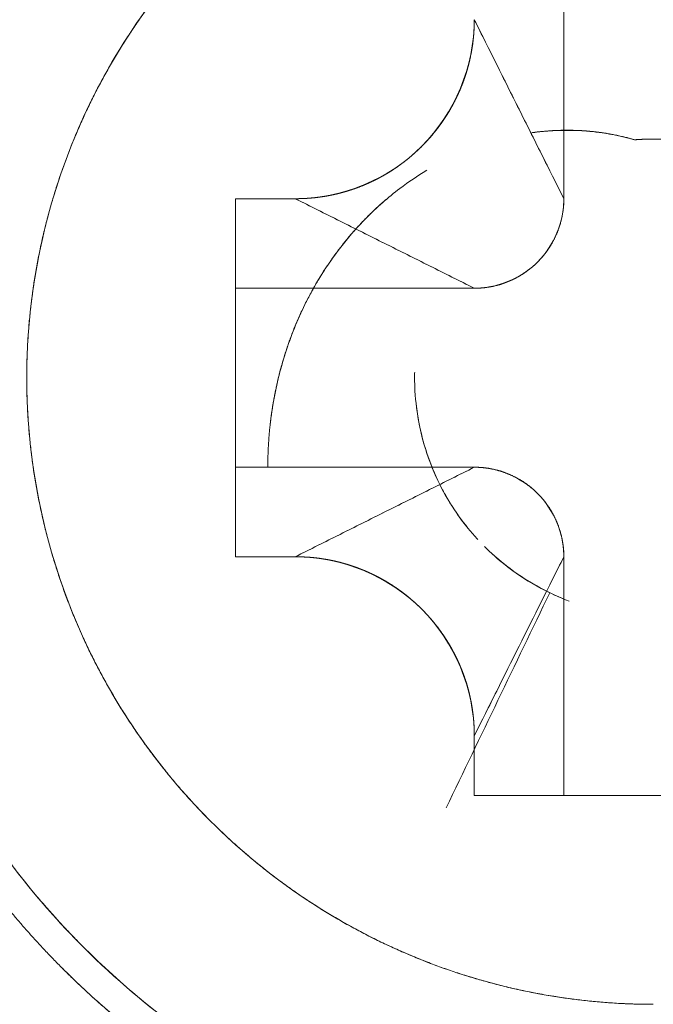
# Model space of a CAD drawing. Units: millimetres. Extents: x 97 to 748, y 43 to 569.
# Drawn here: x 415 to 416, y 91 to 93 of the extents above; entities that cross this region are included whole.
import ezdxf

# ---------------------------------------------------------------- set-up
doc = ezdxf.new("R2010")
doc.units = ezdxf.units.MM
doc.layers.add('1', color=7, linetype='Continuous', true_color=0xffffff)

msp = doc.modelspace()

# ---------------------------------------------------------------- linework, layer by layer
at = {"layer": '1', "color": 155, "linetype": 'Continuous', "lineweight": 18}
for p, q in [((416.2539, 92.9692), (416.2539, 92.5692)), ((416.2539, 92.9692), (416.2539, 92.5692)), ((415.7039, 92.4192), (415.7039, 92.5692)), ((415.7039, 92.5692), (415.8039, 92.5692)), ((415.7039, 91.9692), (415.7039, 92.5692)), ((415.7039, 91.9692), (415.7039, 92.5692)), ((415.7039, 92.5692), (415.8039, 92.5692)), ((416.1039, 92.4192), (415.7039, 92.4192)), ((416.1039, 92.4192), (415.7039, 92.4192)), ((415.7039, 92.1192), (416.1039, 92.1192)), ((415.7039, 92.1192), (416.1039, 92.1192)), ((415.7039, 91.9692), (415.7039, 92.1192)), ((415.8039, 91.9692), (415.7039, 91.9692)), ((415.8039, 91.9692), (415.7039, 91.9692)), ((416.2539, 91.9692), (416.2539, 91.5692)), ((416.2539, 91.9692), (416.2539, 91.5692)), ((416.1039, 91.5692), (416.1039, 91.6692)), ((416.1039, 91.5692), (416.1039, 91.6692)), ((416.2539, 91.5692), (416.1039, 91.5692)), ((416.7039, 91.5692), (416.1039, 91.5692)), ((416.7039, 91.5692), (416.1039, 91.5692))]:
    msp.add_line(p, q, dxfattribs=at)
for points, degree, knots in [([(416.4039, 94.1771), (416.3901, 94.1769), (416.3626, 94.1766), (416.3212, 94.175), (416.28, 94.1725), (416.2388, 94.1692), (416.1977, 94.1649), (416.1567, 94.1597), (416.1158, 94.1537), (416.0751, 94.1468), (416.0345, 94.139), (415.9941, 94.1303), (415.9539, 94.1208), (415.9139, 94.1104), (415.8742, 94.0991), (415.8347, 94.087), (415.7954, 94.074), (415.7565, 94.0602), (415.7178, 94.0455), (415.6795, 94.0299), (415.6415, 94.0136), (415.6038, 93.9964), (415.5665, 93.9784), (415.5296, 93.9596), (415.4931, 93.9399), (415.4571, 93.9195), (415.4214, 93.8983), (415.3863, 93.8764), (415.3516, 93.8536), (415.3174, 93.8302), (415.2837, 93.8059), (415.2506, 93.781), (415.218, 93.7553), (415.186, 93.7289), (415.1545, 93.7018), (415.1237, 93.674), (415.0965, 93.6484), (415.0727, 93.6251), (415.0523, 93.6045), (415.0322, 93.5837), (415.0126, 93.5627), (414.9933, 93.5415), (414.9744, 93.5201), (414.9559, 93.4985), (414.9378, 93.4768), (414.92, 93.4548), (414.9027, 93.4328), (414.8857, 93.4105), (414.8692, 93.3882), (414.853, 93.3656), (414.8372, 93.343), (414.8218, 93.3203), (414.8068, 93.2974), (414.7922, 93.2744), (414.778, 93.2513), (414.7642, 93.2282), (414.7507, 93.2049), (414.7377, 93.1816), (414.725, 93.1582), (414.7126, 93.1348), (414.7007, 93.1113), (414.6891, 93.0877), (414.6779, 93.0641), (414.667, 93.0405), (414.6566, 93.0169), (414.6464, 92.9932), (414.6366, 92.9695), (414.6272, 92.9458), (414.6181, 92.9221), (414.6094, 92.8985), (414.601, 92.8748), (414.593, 92.8511), (414.5852, 92.8275), (414.5779, 92.8039), (414.5708, 92.7803), (414.5641, 92.7568), (414.5577, 92.7333), (414.5516, 92.7098), (414.5459, 92.6864), (414.5404, 92.6631), (414.5353, 92.6398), (414.5305, 92.6166), (414.5259, 92.5934), (414.5217, 92.5704), (414.5178, 92.5474), (414.5141, 92.5244), (414.5107, 92.5016), (414.5076, 92.4789), (414.5048, 92.4563), (414.5022, 92.4337), (414.4999, 92.4113), (414.4979, 92.3889), (414.4961, 92.3667), (414.4946, 92.3446), (414.4937, 92.3299), (414.4933, 92.3226)], 3, [0, 0, 0, 0, 0.013935, 0.027869, 0.0418, 0.055729, 0.069656, 0.083582, 0.097507, 0.111432, 0.125357, 0.139283, 0.15321, 0.16714, 0.181071, 0.195006, 0.208945, 0.222887, 0.236835, 0.250788, 0.264747, 0.278712, 0.292684, 0.306661, 0.320644, 0.334633, 0.348628, 0.362628, 0.376634, 0.390646, 0.404664, 0.418688, 0.432719, 0.446756, 0.460801, 0.474853, 0.488911, 0.498779, 0.508612, 0.518408, 0.528169, 0.537893, 0.547581, 0.557233, 0.566848, 0.576427, 0.585969, 0.595474, 0.604942, 0.614373, 0.623767, 0.633124, 0.642444, 0.651727, 0.660973, 0.670183, 0.679355, 0.68849, 0.697588, 0.706649, 0.715674, 0.724661, 0.733611, 0.742525, 0.751401, 0.760239, 0.769041, 0.777805, 0.786531, 0.79522, 0.803872, 0.812485, 0.821061, 0.829599, 0.838099, 0.846561, 0.854984, 0.86337, 0.871717, 0.880026, 0.888297, 0.896529, 0.904723, 0.912878, 0.920995, 0.929073, 0.937111, 0.945111, 0.953071, 0.960992, 0.968874, 0.976715, 0.984517, 0.992279, 1, 1, 1, 1]), ([(414.4933, 92.3224), (414.4942, 92.3372), (414.496, 92.3668), (414.4998, 92.4111), (414.5045, 92.4552), (414.5102, 92.499), (414.5168, 92.5425), (414.5244, 92.5858), (414.5329, 92.6289), (414.5424, 92.6717), (414.5528, 92.7142), (414.5642, 92.7565), (414.5765, 92.7986), (414.5898, 92.8404), (414.604, 92.8819), (414.6191, 92.9232), (414.6352, 92.9642), (414.6522, 93.0049), (414.6895, 93.0887), (414.7526, 93.212), (414.8519, 93.3683), (414.9651, 93.5136), (415.091, 93.6469), (415.2281, 93.7672), (415.3753, 93.8733), (415.5325, 93.9649), (415.6493, 94.0189), (415.7189, 94.0468), (415.7383, 94.0544), (415.7578, 94.0617), (415.7773, 94.0688), (415.7969, 94.0757), (415.8165, 94.0824), (415.8361, 94.0888), (415.8558, 94.095), (415.8756, 94.101), (415.8953, 94.1067), (415.9152, 94.1123), (415.935, 94.1176), (415.9549, 94.1227), (415.9749, 94.1275), (415.9949, 94.1321), (416.0149, 94.1365), (416.035, 94.1407), (416.0552, 94.1446), (416.0753, 94.1484), (416.0955, 94.1519), (416.1158, 94.1551), (416.1361, 94.1582), (416.1564, 94.161), (416.1768, 94.1636), (416.1972, 94.1659), (416.2177, 94.1681), (416.2382, 94.17), (416.2588, 94.1717), (416.2794, 94.1731), (416.3, 94.1744), (416.3207, 94.1754), (416.3415, 94.1761), (416.3622, 94.1767), (416.3831, 94.177), (416.3969, 94.1771), (416.4039, 94.1771)], 3, [0, 0, 0, 0, 0.015621, 0.031162, 0.046629, 0.062029, 0.07737, 0.092659, 0.107902, 0.123107, 0.138282, 0.153434, 0.168569, 0.183696, 0.198822, 0.213955, 0.229101, 0.244269, 0.259465, 0.323417, 0.386272, 0.44859, 0.510948, 0.572457, 0.633499, 0.694644, 0.756458, 0.763506, 0.770539, 0.777559, 0.784565, 0.791559, 0.798542, 0.805515, 0.812477, 0.819431, 0.826377, 0.833316, 0.840248, 0.847176, 0.854099, 0.861018, 0.867934, 0.874849, 0.881763, 0.888677, 0.895591, 0.902508, 0.909426, 0.916349, 0.923275, 0.930207, 0.937145, 0.944089, 0.951042, 0.958003, 0.964974, 0.971955, 0.978947, 0.985952, 0.992969, 1, 1, 1, 1]), ([(414.7921, 92.3837), (414.7925, 92.3905), (414.7933, 92.4042), (414.7947, 92.4247), (414.7965, 92.4452), (414.7985, 92.4657), (414.8007, 92.4862), (414.8033, 92.5067), (414.8061, 92.5271), (414.8091, 92.5476), (414.8125, 92.568), (414.8161, 92.5885), (414.82, 92.6088), (414.8241, 92.6292), (414.8285, 92.6495), (414.8332, 92.6698), (414.8381, 92.6901), (414.8433, 92.7103), (414.8488, 92.7304), (414.8546, 92.7505), (414.8606, 92.7706), (414.8669, 92.7905), (414.8735, 92.8105), (414.8803, 92.8303), (414.8874, 92.8501), (414.8948, 92.8698), (414.9024, 92.8894), (414.9103, 92.9089), (414.9185, 92.9284), (414.9269, 92.9477), (414.9356, 92.967), (414.9446, 92.9862), (414.9538, 93.0052), (414.9633, 93.0242), (414.9731, 93.0431), (414.9831, 93.0618), (414.9934, 93.0804), (415.0039, 93.0989), (415.0147, 93.1173), (415.0257, 93.1356), (415.037, 93.1537), (415.0486, 93.1717), (415.0604, 93.1895), (415.0724, 93.2073), (415.0847, 93.2248), (415.0972, 93.2422), (415.11, 93.2595), (415.123, 93.2766), (415.1363, 93.2936), (415.1497, 93.3104), (415.1635, 93.327), (415.1774, 93.3435), (415.1916, 93.3597), (415.2061, 93.3758), (415.2207, 93.3917), (415.2356, 93.4075), (415.2507, 93.423), (415.2661, 93.4384), (415.2816, 93.4535), (415.2993, 93.4703), (415.3193, 93.4886), (415.3418, 93.5085), (415.3649, 93.5281), (415.3886, 93.5475), (415.4128, 93.5666), (415.4377, 93.5854), (415.4632, 93.6039), (415.4893, 93.6221), (415.5159, 93.64), (415.5432, 93.6574), (415.5711, 93.6745), (415.5996, 93.6912), (415.6287, 93.7074), (415.6583, 93.7232), (415.6886, 93.7384), (415.7194, 93.7532), (415.7509, 93.7674), (415.7829, 93.7811), (415.8154, 93.7942), (415.8486, 93.8066), (415.8822, 93.8184), (415.9164, 93.8296), (415.9512, 93.8401), (415.9865, 93.8499), (416.0222, 93.8589), (416.0585, 93.8673), (416.0952, 93.8748), (416.1324, 93.8816), (416.17, 93.8875), (416.2081, 93.8926), (416.2465, 93.8968), (416.2854, 93.9002), (416.3246, 93.9026), (416.3641, 93.9041), (416.3906, 93.9043), (416.4039, 93.9044)], 3, [0, 0, 0, 0, 0.008735, 0.017469, 0.026202, 0.034934, 0.043666, 0.052397, 0.061128, 0.069858, 0.078589, 0.087319, 0.096048, 0.104778, 0.113508, 0.122238, 0.130968, 0.139698, 0.148429, 0.15716, 0.165891, 0.174623, 0.183356, 0.192089, 0.200824, 0.209559, 0.218296, 0.227034, 0.235773, 0.244514, 0.253256, 0.262001, 0.270747, 0.279496, 0.288246, 0.296999, 0.305754, 0.314512, 0.323272, 0.332034, 0.3408, 0.349568, 0.358338, 0.367112, 0.375888, 0.384668, 0.39345, 0.402235, 0.411024, 0.419816, 0.428611, 0.43741, 0.446212, 0.455018, 0.463827, 0.472641, 0.481458, 0.49028, 0.499105, 0.507935, 0.519988, 0.532158, 0.544444, 0.556847, 0.569367, 0.582004, 0.594759, 0.607631, 0.620621, 0.633728, 0.646953, 0.660296, 0.673757, 0.687335, 0.701032, 0.714846, 0.728779, 0.74283, 0.757, 0.771289, 0.785698, 0.800226, 0.814874, 0.829642, 0.84453, 0.859538, 0.874665, 0.889913, 0.90528, 0.920767, 0.936374, 0.952101, 0.967947, 0.983913, 1, 1, 1, 1]), ([(414.7922, 92.3837), (414.7972, 92.4816), (414.8113, 92.5797), (414.858, 92.7729), (414.8907, 92.8679), (414.9737, 93.0511), (415.0241, 93.1392), (415.1414, 93.3052), (415.2083, 93.3829), (415.356, 93.5249), (415.4369, 93.5889), (415.6099, 93.7007), (415.702, 93.7485), (415.8936, 93.8256), (415.9933, 93.855), (416.1966, 93.8944), (416.3002, 93.9044), (416.4039, 93.9043)], 3, [0, 0, 0, 0, 0.125, 0.125, 0.25, 0.25, 0.375, 0.375, 0.5, 0.5, 0.625, 0.625, 0.75, 0.75, 0.875, 0.875, 1, 1, 1, 1]), ([(416.4039, 90.9192), (416.3155, 90.9192), (416.2272, 90.9279), (416.0539, 90.9624), (415.9689, 90.9881), (415.8056, 91.0558), (415.7273, 91.0976), (415.5804, 91.1958), (415.5118, 91.2521), (415.3868, 91.3771), (415.3305, 91.4457), (415.2323, 91.5926), (415.1905, 91.6709), (415.1229, 91.8342), (415.0971, 91.9192), (415.0626, 92.0925), (415.0539, 92.1808), (415.0539, 92.3576), (415.0626, 92.4459), (415.0971, 92.6192), (415.1229, 92.7042), (415.1905, 92.8674), (415.2323, 92.9457), (415.3305, 93.0927), (415.3868, 93.1613), (415.5118, 93.2863), (415.5804, 93.3426), (415.7273, 93.4408), (415.8056, 93.4826), (415.9689, 93.5502), (416.0539, 93.576), (416.2272, 93.6105), (416.3155, 93.6192), (416.4039, 93.6192)], 3, [0, 0, 0, 0, 0.0625, 0.0625, 0.125, 0.125, 0.1875, 0.1875, 0.25, 0.25, 0.3125, 0.3125, 0.375, 0.375, 0.4375, 0.4375, 0.5, 0.5, 0.5625, 0.5625, 0.625, 0.625, 0.6875, 0.6875, 0.75, 0.75, 0.8125, 0.8125, 0.875, 0.875, 0.9375, 0.9375, 1, 1, 1, 1]), ([(416.4039, 93.6192), (416.3295, 93.6192), (416.1807, 93.6069), (415.9636, 93.5519), (415.7584, 93.4619), (415.5709, 93.3394), (415.4061, 93.1877), (415.2686, 93.0109), (415.162, 92.814), (415.0892, 92.6021), (415.0585, 92.418), (415.0539, 92.3064), (415.0539, 92.2692)], 3, [0, 0, 0, 0, 0.105263, 0.210526, 0.315789, 0.421053, 0.526316, 0.631579, 0.736842, 0.842105, 0.947368, 1, 1, 1, 1]), ([(416.4039, 93.3192), (416.3352, 93.3192), (416.2665, 93.3124), (416.1317, 93.2856), (416.0656, 93.2656), (415.9386, 93.213), (415.8777, 93.1804), (415.7634, 93.1041), (415.71, 93.0602), (415.6128, 92.9631), (415.569, 92.9097), (415.4927, 92.7954), (415.4601, 92.7345), (415.4075, 92.6075), (415.3875, 92.5414), (415.3607, 92.4066), (415.3539, 92.3379), (415.3539, 92.2005), (415.3607, 92.1318), (415.3875, 91.9969), (415.4075, 91.9309), (415.4601, 91.8039), (415.4927, 91.743), (415.569, 91.6287), (415.6128, 91.5753), (415.71, 91.4781), (415.7634, 91.4343), (415.8777, 91.358), (415.9386, 91.3254), (416.0656, 91.2728), (416.1317, 91.2528), (416.2665, 91.226), (416.3352, 91.2192), (416.4039, 91.2192)], 3, [0, 0, 0, 0, 0.0625, 0.0625, 0.125, 0.125, 0.1875, 0.1875, 0.25, 0.25, 0.3125, 0.3125, 0.375, 0.375, 0.4375, 0.4375, 0.5, 0.5, 0.5625, 0.5625, 0.625, 0.625, 0.6875, 0.6875, 0.75, 0.75, 0.8125, 0.8125, 0.875, 0.875, 0.9375, 0.9375, 1, 1, 1, 1]), ([(416.4039, 93.3192), (416.3525, 93.3192), (416.2503, 93.3092), (416.159, 93.2911), (416.0599, 93.2632), (415.9643, 93.2237), (415.8726, 93.177), (415.7866, 93.1196), (415.7057, 93.0559), (415.6326, 92.9828), (415.5656, 92.9045), (415.5082, 92.8186), (415.4578, 92.7288), (415.4182, 92.6333), (415.3863, 92.5354), (415.3661, 92.434), (415.3539, 92.3318), (415.3539, 92.2284), (415.3619, 92.1257), (415.382, 92.0243), (415.4099, 91.9252), (415.4494, 91.8296), (415.4961, 91.7379), (415.5535, 91.6519), (415.6172, 91.571), (415.6903, 91.4978), (415.7685, 91.4309), (415.8545, 91.3734), (415.9443, 91.3231), (416.0398, 91.2835), (416.1377, 91.2516), (416.2492, 91.2294), (416.3519, 91.2192), (416.4039, 91.2192)], 2, [0, 0, 0, 0.03125, 0.0625, 0.0875, 0.125, 0.15, 0.1875, 0.2125, 0.25, 0.275, 0.3125, 0.3375, 0.375, 0.4, 0.4375, 0.4625, 0.5, 0.525, 0.5625, 0.5875, 0.625, 0.65, 0.6875, 0.7125, 0.75, 0.775, 0.8125, 0.8375, 0.875, 0.9, 0.9375, 0.96875, 1, 1, 1]), ([(415.2459, 92.9631), (415.195, 92.8782), (415.1059, 92.6635), (415.054, 92.4027), (415.0538, 92.1368), (415.1056, 91.8759), (415.2073, 91.6302), (415.3549, 91.409), (415.4493, 91.3146)], 2, [0, 0, 0, 0.110979, 0.259149, 0.40732, 0.55549, 0.70366, 0.85183, 1, 1, 1]), ([(415.8039, 92.5692), (415.8068, 92.5692), (415.8113, 92.5693), (415.8137, 92.5693), (415.8188, 92.5696), (415.8248, 92.5698), (415.8335, 92.5706), (415.838, 92.571), (415.8451, 92.572), (415.8473, 92.5723), (415.8521, 92.573), (415.856, 92.5736), (415.8625, 92.5749), (415.8649, 92.5754), (415.8699, 92.5765), (415.8742, 92.5774), (415.8811, 92.5792), (415.8867, 92.5807), (415.8949, 92.5833), (415.8984, 92.5844), (415.9045, 92.5865), (415.9104, 92.5886), (415.9187, 92.592), (415.9216, 92.5932), (415.9269, 92.5956), (415.9317, 92.5977), (415.9388, 92.6012), (415.9406, 92.6021), (415.9447, 92.6043), (415.9479, 92.6059), (415.9534, 92.609), (415.9572, 92.6112), (415.9632, 92.6149), (415.965, 92.616), (415.969, 92.6186), (415.9722, 92.6207), (415.9775, 92.6245), (415.9811, 92.627), (415.9867, 92.6313), (415.9884, 92.6326), (415.9922, 92.6356), (415.9952, 92.638), (416.0001, 92.6422), (416.0024, 92.6442), (416.0066, 92.648), (416.0104, 92.6515), (416.016, 92.6571), (416.0182, 92.6592), (416.0222, 92.6634), (416.0259, 92.6673), (416.0311, 92.6733), (416.0324, 92.6747), (416.0354, 92.6783), (416.0377, 92.6811), (416.0415, 92.686), (416.0443, 92.6895), (416.0484, 92.6952), (416.0496, 92.6969), (416.0523, 92.7009), (416.0545, 92.704), (416.058, 92.7095), (416.0603, 92.7132), (416.0639, 92.7194), (416.0649, 92.7212), (416.0672, 92.7254), (416.0691, 92.7288), (416.072, 92.7346), (416.0734, 92.7372), (416.0758, 92.7424), (416.078, 92.7471), (416.0811, 92.7544), (416.082, 92.7567), (416.084, 92.7616), (416.0856, 92.7658), (416.0879, 92.7725), (416.0898, 92.7781), (416.0923, 92.7863), (416.0933, 92.7898), (416.0949, 92.796), (416.0964, 92.802), (416.0982, 92.8107), (416.0991, 92.8151), (416.1002, 92.8222), (416.1006, 92.8243), (416.1013, 92.8292), (416.1018, 92.8331), (416.1025, 92.8397), (416.1031, 92.8456), (416.1035, 92.8544), (416.1037, 92.8572), (416.1039, 92.8654), (416.1039, 92.8692)], 2, [0, 0, 0, 0.015625, 0.015625, 0.03125, 0.03125, 0.0625, 0.0625, 0.0875, 0.0875, 0.1025, 0.1025, 0.125, 0.125, 0.141327, 0.141327, 0.165816, 0.165816, 0.196429, 0.196429, 0.217857, 0.217857, 0.25, 0.25, 0.268659, 0.268659, 0.296647, 0.296647, 0.310641, 0.310641, 0.331633, 0.331633, 0.356122, 0.356122, 0.370816, 0.370816, 0.392857, 0.392857, 0.417347, 0.417347, 0.432041, 0.432041, 0.454082, 0.454082, 0.472449, 0.472449, 0.5, 0.5, 0.518659, 0.518659, 0.546647, 0.546647, 0.560641, 0.560641, 0.581633, 0.581633, 0.606122, 0.606122, 0.620816, 0.620816, 0.642857, 0.642857, 0.667347, 0.667347, 0.682041, 0.682041, 0.704082, 0.704082, 0.722449, 0.722449, 0.75, 0.75, 0.766327, 0.766327, 0.790816, 0.790816, 0.821429, 0.821429, 0.842857, 0.842857, 0.875, 0.875, 0.9, 0.9, 0.915, 0.915, 0.9375, 0.9375, 0.96875, 0.96875, 0.986607, 1, 1, 1]), ([(416.2001, 92.6798), (416.2214, 92.6828), (416.2764, 92.6849), (416.3247, 92.6791), (416.3565, 92.6726), (416.3723, 92.6679)], 2, [0, 0, 0, 0.250373, 0.625186, 0.812593, 1, 1, 1]), ([(416.2004, 92.6797), (416.202, 92.6799), (416.2073, 92.6806), (416.2163, 92.6817), (416.2273, 92.6826), (416.2383, 92.6833), (416.2492, 92.6837), (416.2601, 92.6838), (416.2708, 92.6837), (416.2815, 92.6833), (416.2921, 92.6826), (416.3025, 92.6816), (416.3129, 92.6804), (416.3231, 92.679), (416.3332, 92.6772), (416.3432, 92.6753), (416.353, 92.6731), (416.3627, 92.6707), (416.3691, 92.6688), (416.3723, 92.6679)], 3, [0, 0, 0, 0, 0.027947, 0.092409, 0.156378, 0.219853, 0.282833, 0.345317, 0.407303, 0.468793, 0.529785, 0.590281, 0.650281, 0.709787, 0.768801, 0.827326, 0.885365, 0.942921, 1, 1, 1, 1]), ([(416.3723, 92.6679), (416.4028, 92.6704), (416.4645, 92.6682), (416.5348, 92.649), (416.5729, 92.6319), (416.5828, 92.627)], 3, [0, 0, 0, 0, 0.423806, 0.847612, 1, 1, 1, 1]), ([(416.3723, 92.6679), (416.399, 92.6701), (416.4259, 92.6695), (416.4792, 92.6629), (416.5055, 92.6568), (416.5564, 92.6398), (416.581, 92.6287), (416.6043, 92.6153)], 3, [0, 0, 0, 0, 0.333306, 0.333306, 0.666611, 0.666611, 1, 1, 1, 1]), ([(416.3723, 92.6679), (416.3782, 92.6684), (416.3909, 92.669), (416.3987, 92.6692), (416.4107, 92.6694), (416.425, 92.6687), (416.4298, 92.6684), (416.437, 92.6678), (416.4448, 92.6672), (416.455, 92.6659), (416.465, 92.6647), (416.4774, 92.6624), (416.483, 92.6613), (416.491, 92.6596), (416.4999, 92.6576), (416.511, 92.6546), (416.5223, 92.6515), (416.5356, 92.6469), (416.5467, 92.6431), (416.5597, 92.6376), (416.5676, 92.6343), (416.5799, 92.6284), (416.5828, 92.627)], 2, [0, 0, 0, 0.06063, 0.12126, 0.12126, 0.242519, 0.242519, 0.297952, 0.297952, 0.381102, 0.381102, 0.485039, 0.485039, 0.548391, 0.548391, 0.643419, 0.643419, 0.762204, 0.762204, 0.880988, 0.880988, 0.970077, 1, 1, 1]), ([(415.7616, 92.189), (415.7621, 92.1932), (415.7661, 92.2272), (415.7789, 92.2896), (415.8086, 92.3725), (415.8541, 92.457), (415.9116, 92.5293), (415.9728, 92.5832), (416.0087, 92.6075), (416.0243, 92.6169)], 3, [0, 0, 0, 0, 0.024397, 0.197632, 0.366416, 0.530893, 0.749953, 0.895348, 1, 1, 1, 1]), ([(415.7579, 92.1192), (415.7578, 92.179), (415.7687, 92.2372), (415.7736, 92.263), (415.791, 92.3261), (415.825, 92.4062), (415.8515, 92.4475), (415.8812, 92.4939), (415.9364, 92.5511), (415.9558, 92.5676)], 2, [0, 0, 0, 0.200066, 0.200066, 0.299343, 0.448258, 0.634401, 0.634401, 0.882592, 1, 1, 1]), ([(416.2539, 92.5692), (416.2539, 92.5658), (416.2536, 92.5587), (416.2526, 92.5477), (416.2496, 92.5324), (416.2452, 92.5183), (416.239, 92.5034), (416.2308, 92.4888), (416.2238, 92.4788), (416.2158, 92.469), (416.2036, 92.4567), (416.1903, 92.4464), (416.1801, 92.4398), (416.169, 92.4338), (416.1541, 92.4276), (416.14, 92.4234), (416.1266, 92.4207), (416.1152, 92.4195), (416.1074, 92.4192), (416.1039, 92.4192)], 2, [0, 0, 0, 0.03125, 0.0625, 0.125, 0.196429, 0.25, 0.331633, 0.392857, 0.435714, 0.5, 0.581633, 0.642857, 0.685714, 0.75, 0.821429, 0.875, 0.9375, 0.973214, 1, 1, 1]), ([(416.4039, 90.6867), (416.3481, 90.6867), (416.2923, 90.6895), (416.1813, 90.701), (416.1262, 90.7096), (415.9628, 90.744), (415.8566, 90.7782), (415.6538, 90.8672), (415.5575, 90.922), (415.3785, 91.0495), (415.2958, 91.1221), (415.1475, 91.2817), (415.0818, 91.3687), (414.9693, 91.5533), (414.9226, 91.6509), (414.8496, 91.8529), (414.8232, 91.9573), (414.7918, 92.1693), (414.7867, 92.2768), (414.7922, 92.3837)], 3, [0, 0, 0, 0, 0.0625, 0.0625, 0.125, 0.125, 0.25, 0.25, 0.375, 0.375, 0.5, 0.5, 0.625, 0.625, 0.75, 0.75, 0.875, 0.875, 1, 1, 1, 1]), ([(416.4039, 90.6866), (416.3978, 90.6866), (416.3855, 90.6866), (416.367, 90.6869), (416.3485, 90.6875), (416.33, 90.6882), (416.3115, 90.6892), (416.2929, 90.6904), (416.2743, 90.6918), (416.2558, 90.6934), (416.2372, 90.6952), (416.2186, 90.6973), (416.1999, 90.6995), (416.1813, 90.702), (416.1627, 90.7047), (416.1441, 90.7077), (416.1255, 90.7108), (416.1068, 90.7142), (416.0882, 90.7178), (416.0696, 90.7216), (416.0511, 90.7256), (416.0325, 90.7299), (416.014, 90.7344), (415.9955, 90.7391), (415.977, 90.7441), (415.9585, 90.7492), (415.9401, 90.7546), (415.9217, 90.7603), (415.9033, 90.7661), (415.885, 90.7722), (415.8667, 90.7785), (415.8485, 90.7851), (415.8303, 90.7919), (415.8122, 90.7989), (415.7941, 90.8061), (415.7761, 90.8136), (415.7581, 90.8213), (415.7402, 90.8293), (415.7224, 90.8375), (415.7047, 90.8459), (415.687, 90.8545), (415.6694, 90.8634), (415.6519, 90.8725), (415.6344, 90.8818), (415.6171, 90.8914), (415.5998, 90.9012), (415.5826, 90.9112), (415.5655, 90.9214), (415.5486, 90.9319), (415.5317, 90.9426), (415.5149, 90.9535), (415.4982, 90.9647), (415.4817, 90.9761), (415.4652, 90.9877), (415.4489, 90.9995), (415.4327, 91.0116), (415.4166, 91.0238), (415.4007, 91.0363), (415.3848, 91.049), (415.3691, 91.062), (415.3536, 91.0751), (415.3382, 91.0885), (415.3229, 91.1021), (415.3078, 91.1159), (415.2928, 91.1299), (415.278, 91.1441), (415.2634, 91.1586), (415.2493, 91.1728), (415.2356, 91.187), (415.2224, 91.2011), (415.209, 91.2156), (415.1955, 91.2307), (415.1819, 91.2463), (415.1682, 91.2624), (415.1544, 91.279), (415.1406, 91.2961), (415.1268, 91.3137), (415.1129, 91.332), (415.099, 91.3507), (415.0852, 91.37), (415.0714, 91.3899), (415.0576, 91.4104), (415.0439, 91.4314), (415.0303, 91.453), (415.0168, 91.4753), (415.0035, 91.4981), (414.9903, 91.5215), (414.9773, 91.5456), (414.9645, 91.5702), (414.9519, 91.5955), (414.9396, 91.6214), (414.9276, 91.6479), (414.9159, 91.6751), (414.9045, 91.7028), (414.8935, 91.7312), (414.8829, 91.7603), (414.8727, 91.79), (414.8629, 91.8202), (414.8536, 91.8512), (414.8449, 91.8827), (414.8366, 91.9148), (414.8289, 91.9476), (414.8218, 91.9809), (414.8153, 92.0149), (414.8095, 92.0494), (414.8044, 92.0845), (414.8, 92.1201), (414.7963, 92.1563), (414.7934, 92.193), (414.7913, 92.2302), (414.7901, 92.2679), (414.7898, 92.3061), (414.7904, 92.3448), (414.7915, 92.3707), (414.7921, 92.3837)], 3, [0, 0, 0, 0, 0.006841, 0.013693, 0.020558, 0.027434, 0.034323, 0.041225, 0.048139, 0.055066, 0.062005, 0.068958, 0.075924, 0.082903, 0.089896, 0.096902, 0.103922, 0.110955, 0.118003, 0.125064, 0.132139, 0.139229, 0.146333, 0.153451, 0.160584, 0.167732, 0.174894, 0.182071, 0.189263, 0.19647, 0.203693, 0.210931, 0.218184, 0.225454, 0.232739, 0.24004, 0.247357, 0.25469, 0.26204, 0.269407, 0.27679, 0.28419, 0.291607, 0.299041, 0.306492, 0.31396, 0.321446, 0.328949, 0.33647, 0.344008, 0.351564, 0.359138, 0.36673, 0.374339, 0.381967, 0.389613, 0.397277, 0.404959, 0.41266, 0.420379, 0.428117, 0.435874, 0.443649, 0.451444, 0.459257, 0.46709, 0.474942, 0.482813, 0.490041, 0.497445, 0.505024, 0.51278, 0.520711, 0.528819, 0.537104, 0.545565, 0.554204, 0.56302, 0.572013, 0.581184, 0.590533, 0.600059, 0.609764, 0.619646, 0.629707, 0.639947, 0.650365, 0.660962, 0.671738, 0.682693, 0.693828, 0.705142, 0.716637, 0.728311, 0.740166, 0.752202, 0.764419, 0.776818, 0.789398, 0.80216, 0.815104, 0.82823, 0.841538, 0.855028, 0.868701, 0.882557, 0.896595, 0.910816, 0.92522, 0.939808, 0.954579, 0.969535, 0.984675, 1, 1, 1, 1]), ([(418.0157, 92.3837), (418.0212, 92.2768), (418.0161, 92.1693), (417.9846, 91.9574), (417.9582, 91.853), (417.8852, 91.6509), (417.8385, 91.5533), (417.726, 91.3687), (417.6603, 91.2816), (417.5119, 91.122), (417.4293, 91.0494), (417.2503, 90.922), (417.1538, 90.8672), (416.9511, 90.7781), (416.8448, 90.744), (416.627, 90.6982), (416.5155, 90.6865), (416.4039, 90.6866)], 3, [0, 0, 0, 0, 0.125, 0.125, 0.25, 0.25, 0.375, 0.375, 0.5, 0.5, 0.625, 0.625, 0.75, 0.75, 0.875, 0.875, 1, 1, 1, 1]), ([(414.4933, 92.3224), (414.4879, 92.2228), (414.4973, 92.0263), (414.5419, 91.7355), (414.6582, 91.4247), (414.7643, 91.2265), (414.9122, 91.0076), (415.032, 90.8843), (415.1208, 90.793), (415.2934, 90.6567), (415.5115, 90.5174), (415.6671, 90.4525), (415.7375, 90.4231), (415.9175, 90.3639), (416.12, 90.3232), (416.2675, 90.3086), (416.3627, 90.3046), (416.4039, 90.3046)], 2, [0, 0, 0, 0.0625, 0.125, 0.25, 0.331633, 0.392857, 0.5, 0.5, 0.581633, 0.642857, 0.75, 0.75, 0.8, 0.875, 0.9375, 0.973214, 1, 1, 1]), ([(414.4933, 92.3224), (414.4927, 92.3089), (414.4914, 92.282), (414.4905, 92.242), (414.4904, 92.2024), (414.4912, 92.1632), (414.4927, 92.1246), (414.495, 92.0866), (414.4979, 92.049), (414.5016, 92.0121), (414.5059, 91.9757), (414.5109, 91.9398), (414.5164, 91.9046), (414.5225, 91.8699), (414.5292, 91.8359), (414.5363, 91.8025), (414.544, 91.7696), (414.5521, 91.7374), (414.5606, 91.7058), (414.5696, 91.6748), (414.5789, 91.6444), (414.5885, 91.6147), (414.5985, 91.5855), (414.6088, 91.557), (414.6193, 91.5291), (414.6301, 91.5018), (414.6411, 91.4752), (414.6523, 91.4491), (414.6637, 91.4237), (414.6753, 91.3988), (414.687, 91.3746), (414.6988, 91.3509), (414.7107, 91.3279), (414.7227, 91.3054), (414.7348, 91.2836), (414.7469, 91.2623), (414.759, 91.2416), (414.7711, 91.2214), (414.7832, 91.2019), (414.7953, 91.1828), (414.8073, 91.1644), (414.8192, 91.1465), (414.8311, 91.1291), (414.8429, 91.1122), (414.8546, 91.0959), (414.8661, 91.0801), (414.8775, 91.0648), (414.8888, 91.05), (414.8999, 91.0357), (414.9108, 91.0219), (414.9215, 91.0086), (414.932, 90.9958), (414.9423, 90.9834), (414.9524, 90.9715), (414.9623, 90.9601), (414.9719, 90.9491), (414.9813, 90.9386), (414.9904, 90.9285), (414.9993, 90.9188), (415.0079, 90.9096), (415.0162, 90.9008), (415.0242, 90.8924), (415.0354, 90.8808), (415.0499, 90.8661), (415.0681, 90.8481), (415.0864, 90.8305), (415.105, 90.8131), (415.1237, 90.7961), (415.1426, 90.7793), (415.1616, 90.7629), (415.1808, 90.7467), (415.2002, 90.7308), (415.2197, 90.7153), (415.2394, 90.7), (415.2592, 90.685), (415.2791, 90.6704), (415.2992, 90.656), (415.3194, 90.6419), (415.3397, 90.6282), (415.3601, 90.6147), (415.3806, 90.6015), (415.4012, 90.5886), (415.4219, 90.5761), (415.4428, 90.5638), (415.4637, 90.5518), (415.4846, 90.5401), (415.5057, 90.5288), (415.5269, 90.5177), (415.5481, 90.5069), (415.5693, 90.4964), (415.5907, 90.4862), (415.6121, 90.4764), (415.6335, 90.4668), (415.655, 90.4575), (415.6765, 90.4485), (415.6981, 90.4398), (415.7197, 90.4313), (415.7413, 90.4232), (415.763, 90.4153), (415.7846, 90.4078), (415.8063, 90.4005), (415.828, 90.3935), (415.8497, 90.3868), (415.8714, 90.3803), (415.8931, 90.3742), (415.9148, 90.3683), (415.9365, 90.3627), (415.9581, 90.3573), (415.9798, 90.3522), (416.0014, 90.3474), (416.023, 90.3429), (416.0446, 90.3386), (416.0662, 90.3346), (416.0877, 90.3309), (416.1092, 90.3274), (416.1306, 90.3242), (416.152, 90.3212), (416.1733, 90.3185), (416.1946, 90.3161), (416.2159, 90.3138), (416.237, 90.3119), (416.2581, 90.3101), (416.2792, 90.3087), (416.3002, 90.3074), (416.3211, 90.3064), (416.3419, 90.3056), (416.3626, 90.3051), (416.3833, 90.3047), (416.397, 90.3047), (416.4039, 90.3046)], 3, [0, 0, 0, 0, 0.013294, 0.026429, 0.039405, 0.052221, 0.064875, 0.077369, 0.0897, 0.101868, 0.113873, 0.125714, 0.137391, 0.148905, 0.160255, 0.171442, 0.182466, 0.193327, 0.204026, 0.214562, 0.224936, 0.235148, 0.245198, 0.255086, 0.264811, 0.274375, 0.283777, 0.293017, 0.302095, 0.311012, 0.319767, 0.32836, 0.336792, 0.345062, 0.353171, 0.361117, 0.368903, 0.376526, 0.383988, 0.391287, 0.398425, 0.405402, 0.412216, 0.418868, 0.425358, 0.431686, 0.437852, 0.443856, 0.449698, 0.455377, 0.460895, 0.46625, 0.471442, 0.476473, 0.481341, 0.486047, 0.490591, 0.494972, 0.499191, 0.503247, 0.507141, 0.510872, 0.514441, 0.522669, 0.530871, 0.539046, 0.547194, 0.555315, 0.56341, 0.571479, 0.57952, 0.587535, 0.595524, 0.603485, 0.61142, 0.619328, 0.627209, 0.635063, 0.64289, 0.65069, 0.658464, 0.66621, 0.673929, 0.681622, 0.689287, 0.696925, 0.704537, 0.712121, 0.719678, 0.727209, 0.734712, 0.742189, 0.749638, 0.757061, 0.764457, 0.771826, 0.779169, 0.786484, 0.793773, 0.801035, 0.80827, 0.815479, 0.82266, 0.829815, 0.836943, 0.844045, 0.851119, 0.858167, 0.865188, 0.872183, 0.879151, 0.886092, 0.893007, 0.899895, 0.906757, 0.913592, 0.9204, 0.927182, 0.933938, 0.940666, 0.947368, 0.954043, 0.960691, 0.967311, 0.973904, 0.980469, 0.987007, 0.993518, 1, 1, 1, 1]), ([(416.4039, 90.3046), (416.417, 90.3047), (416.4434, 90.3049), (416.483, 90.3061), (416.5229, 90.3082), (416.563, 90.3111), (416.6033, 90.3149), (416.6437, 90.3196), (416.6844, 90.3252), (416.7251, 90.3317), (416.766, 90.3392), (416.807, 90.3475), (416.848, 90.3569), (416.8891, 90.3672), (416.9301, 90.3784), (416.9712, 90.3907), (417.0122, 90.404), (417.0532, 90.4182), (417.0941, 90.4335), (417.1348, 90.4498), (417.1754, 90.4672), (417.2158, 90.4855), (417.256, 90.5049), (417.2959, 90.5254), (417.3356, 90.5469), (417.3749, 90.5694), (417.414, 90.593), (417.4526, 90.6176), (417.4908, 90.6433), (417.5286, 90.6701), (417.5659, 90.6978), (417.6027, 90.7267), (417.639, 90.7566), (417.6747, 90.7875), (417.7098, 90.8194), (417.7442, 90.8524), (417.7932, 90.9016), (417.8632, 90.9784), (417.9568, 91.0966), (418.0604, 91.2542), (418.1637, 91.4552), (418.2533, 91.7028), (418.3134, 91.9973), (418.3206, 92.2104), (418.3145, 92.3225), (418.3145, 92.3225)], 3, [0, 0, 0, 0, 0.012407, 0.024903, 0.037485, 0.050155, 0.062913, 0.075759, 0.088693, 0.101714, 0.114824, 0.128021, 0.141307, 0.154681, 0.168144, 0.181694, 0.195334, 0.209061, 0.222878, 0.236784, 0.250778, 0.26486, 0.279032, 0.293291, 0.307639, 0.322074, 0.336597, 0.351208, 0.365906, 0.380692, 0.395565, 0.410526, 0.425574, 0.440711, 0.455935, 0.471246, 0.486645, 0.522925, 0.57158, 0.63259, 0.705934, 0.79159, 0.889587, 0.999967, 1, 1, 1, 1]), ([(416.4039, 90.3046), (416.4998, 90.3046), (416.6883, 90.3232), (416.9662, 90.3792), (417.2622, 90.5034), (417.4518, 90.614), (417.6607, 90.7657), (417.8679, 90.9793), (418.0008, 91.1591), (418.1348, 91.3857), (418.2233, 91.6215), (418.2775, 91.8119), (418.3104, 92.0252), (418.3199, 92.2223), (418.3145, 92.3225)], 2, [0, 0, 0, 0.0625, 0.125, 0.25, 0.331633, 0.392857, 0.5, 0.581633, 0.642857, 0.75, 0.8, 0.875, 0.9375, 1, 1, 1]), ([(416.4039, 90.8692), (416.3346, 90.8692), (416.1983, 90.8824), (415.9974, 90.9223), (415.7847, 91.0103), (415.6489, 91.088), (415.4988, 91.1945), (415.3693, 91.3238), (415.2686, 91.4441), (415.1564, 91.6226), (415.0863, 91.7917), (415.0393, 91.9414), (415.004, 92.1492), (415.0039, 92.2692)], 2, [0, 0, 0, 0.0625, 0.125, 0.25, 0.331633, 0.392857, 0.5, 0.557143, 0.642857, 0.75, 0.807143, 0.892857, 1, 1, 1]), ([(416.0913, 92.0195), (416.0679, 92.0487), (416.0422, 92.0925), (416.0207, 92.1524), (416.0096, 92.1961), (416.0046, 92.2357), (416.0038, 92.2651), (416.0039, 92.2756), (416.004, 92.2788)], 3, [0, 0, 0, 0, 0.402355, 0.537554, 0.683953, 0.886611, 0.965503, 1, 1, 1, 1]), ([(416.0063, 92.2256), (416.0063, 92.2256), (416.0089, 92.2029), (416.0177, 92.1581), (416.0375, 92.106), (416.0589, 92.0658), (416.0799, 92.0333), (416.0984, 92.0105), (416.1095, 91.9984), (416.1099, 91.998)], 3, [0, 0, 0, 0, 0.000008, 0.268768, 0.537421, 0.65424, 0.806494, 0.993607, 1, 1, 1, 1]), ([(416.1039, 92.1192), (416.1073, 92.1192), (416.1144, 92.1189), (416.1253, 92.1179), (416.1407, 92.1149), (416.1548, 92.1105), (416.1697, 92.1043), (416.1843, 92.0961), (416.1943, 92.089), (416.2041, 92.0811), (416.2164, 92.0689), (416.2267, 92.0556), (416.2333, 92.0453), (416.2393, 92.0343), (416.2455, 92.0194), (416.2497, 92.0052), (416.2524, 91.9919), (416.2535, 91.9805), (416.2539, 91.9727), (416.2539, 91.9692)], 2, [0, 0, 0, 0.03125, 0.0625, 0.125, 0.196429, 0.25, 0.331633, 0.392857, 0.435714, 0.5, 0.581633, 0.642857, 0.685714, 0.75, 0.821429, 0.875, 0.9375, 0.973214, 1, 1, 1]), ([(416.244, 91.9026), (416.1983, 91.9225), (416.1563, 91.9511), (416.1211, 91.9864), (416.1211, 91.9864), (416.1211, 91.9864)], 3, [0, 0, 0, 0, 0.999999, 0.999999, 1, 1, 1, 1]), ([(416.1334, 91.9744), (416.1446, 91.9642), (416.1704, 91.9432), (416.2137, 91.916), (416.2464, 91.9011), (416.2631, 91.8948)], 3, [0, 0, 0, 0, 0.297683, 0.649775, 1, 1, 1, 1]), ([(416.1039, 91.6692), (416.1039, 91.6721), (416.1038, 91.6766), (416.1038, 91.679), (416.1035, 91.684), (416.1033, 91.6901), (416.1025, 91.6988), (416.1021, 91.7033), (416.1011, 91.7104), (416.1008, 91.7126), (416.1001, 91.7174), (416.0995, 91.7213), (416.0982, 91.7277), (416.0977, 91.7302), (416.0966, 91.7352), (416.0957, 91.7395), (416.0939, 91.7464), (416.0924, 91.752), (416.0898, 91.7602), (416.0887, 91.7637), (416.0866, 91.7698), (416.0845, 91.7756), (416.0811, 91.784), (416.0799, 91.7869), (416.0775, 91.7922), (416.0754, 91.797), (416.0719, 91.8041), (416.071, 91.8059), (416.0688, 91.81), (416.0672, 91.8132), (416.0641, 91.8186), (416.0619, 91.8225), (416.0582, 91.8285), (416.0571, 91.8303), (416.0545, 91.8343), (416.0524, 91.8375), (416.0486, 91.8428), (416.0461, 91.8464), (416.0418, 91.852), (416.0405, 91.8537), (416.0375, 91.8574), (416.0351, 91.8604), (416.0309, 91.8654), (416.0289, 91.8677), (416.0251, 91.8719), (416.0216, 91.8757), (416.016, 91.8813), (416.0139, 91.8835), (416.0097, 91.8875), (416.0058, 91.8912), (415.9998, 91.8964), (415.9983, 91.8977), (415.9948, 91.9007), (415.992, 91.903), (415.9871, 91.9068), (415.9836, 91.9095), (415.9779, 91.9137), (415.9761, 91.9149), (415.9722, 91.9176), (415.9691, 91.9198), (415.9636, 91.9232), (415.9599, 91.9256), (415.9537, 91.9292), (415.9519, 91.9302), (415.9477, 91.9325), (415.9443, 91.9344), (415.9385, 91.9373), (415.9358, 91.9387), (415.9307, 91.9411), (415.926, 91.9433), (415.9187, 91.9464), (415.9164, 91.9473), (415.9115, 91.9492), (415.9073, 91.9509), (415.9006, 91.9532), (415.895, 91.9551), (415.8868, 91.9575), (415.8833, 91.9586), (415.8771, 91.9602), (415.8711, 91.9617), (415.8624, 91.9635), (415.858, 91.9644), (415.8509, 91.9655), (415.8488, 91.9659), (415.8439, 91.9666), (415.84, 91.9671), (415.8334, 91.9678), (415.8275, 91.9684), (415.8187, 91.9688), (415.8159, 91.969), (415.8077, 91.9692), (415.8039, 91.9692)], 2, [0, 0, 0, 0.015625, 0.015625, 0.03125, 0.03125, 0.0625, 0.0625, 0.0875, 0.0875, 0.1025, 0.1025, 0.125, 0.125, 0.141327, 0.141327, 0.165816, 0.165816, 0.196429, 0.196429, 0.217857, 0.217857, 0.25, 0.25, 0.268659, 0.268659, 0.296647, 0.296647, 0.310641, 0.310641, 0.331633, 0.331633, 0.356122, 0.356122, 0.370816, 0.370816, 0.392857, 0.392857, 0.417347, 0.417347, 0.432041, 0.432041, 0.454082, 0.454082, 0.472449, 0.472449, 0.5, 0.5, 0.518659, 0.518659, 0.546647, 0.546647, 0.560641, 0.560641, 0.581633, 0.581633, 0.606122, 0.606122, 0.620816, 0.620816, 0.642857, 0.642857, 0.667347, 0.667347, 0.682041, 0.682041, 0.704082, 0.704082, 0.722449, 0.722449, 0.75, 0.75, 0.766327, 0.766327, 0.790816, 0.790816, 0.821429, 0.821429, 0.842857, 0.842857, 0.875, 0.875, 0.9, 0.9, 0.915, 0.915, 0.9375, 0.9375, 0.96875, 0.96875, 0.986607, 1, 1, 1]), ([(416.2537, 91.8985), (416.2527, 91.8989), (416.2518, 91.8993), (416.2128, 91.9154), (416.1772, 91.9371), (416.1458, 91.9637)], 3, [0, 0, 0, 0, 0.024195, 0.024195, 1, 1, 1, 1]), ([(415.4139, 91.2793), (415.4139, 91.2793), (415.5435, 91.1497), (415.8542, 90.9421), (416.2206, 90.8692), (416.4039, 90.8692)], 3, [0, 0, 0, 0, 0.000063, 0.500031, 1, 1, 1, 1])]:
    msp.add_open_spline(points, degree=degree, knots=knots, dxfattribs=at)
for points, degree in [([(416.4039, 90.9192), (416.3295, 90.9192), (416.1807, 90.9315), (415.9636, 90.9865), (415.7584, 91.0765), (415.5709, 91.199), (415.4061, 91.3507), (415.2686, 91.5274), (415.162, 91.7244), (415.0892, 91.9363), (415.0524, 92.1572), (415.0524, 92.3812), (415.0892, 92.6021), (415.162, 92.814), (415.2686, 93.0109), (415.4061, 93.1877), (415.5709, 93.3394), (415.7584, 93.4619), (415.9636, 93.5519), (416.1807, 93.6069), (416.3295, 93.6192), (416.4039, 93.6192)], 3), ([(415.8039, 92.5692), (415.8824, 92.5692), (416.0389, 92.6342), (416.1039, 92.7907), (416.1039, 92.8692)], 3), ([(416.2539, 92.5692), (416.1039, 92.8692)], 1), ([(416.1039, 92.8692), (416.1539, 92.7692), (416.2039, 92.6692), (416.2539, 92.5692)], 3), ([(416.1039, 92.4192), (416.0039, 92.4692), (415.9039, 92.5192), (415.8039, 92.5692)], 3), ([(415.8039, 92.5692), (416.1039, 92.4192)], 1), ([(416.2539, 92.5692), (416.2539, 92.5299), (416.2214, 92.4517), (416.1432, 92.4192), (416.1039, 92.4192)], 3), ([(415.8039, 91.9692), (415.9039, 92.0192), (416.0039, 92.0692), (416.1039, 92.1192)], 3), ([(416.1039, 92.1192), (415.8039, 91.9692)], 1), ([(416.1039, 92.1192), (416.1432, 92.1192), (416.2214, 92.0867), (416.2539, 92.0085), (416.2539, 91.9692)], 3), ([(416.1211, 91.9864), (416.1563, 91.9511), (416.1983, 91.9225), (416.244, 91.9026)], 3), ([(416.1039, 91.6692), (416.1039, 91.7477), (416.0389, 91.9042), (415.8824, 91.9692), (415.8039, 91.9692)], 3), ([(416.1039, 91.6692), (416.2539, 91.9692)], 1), ([(416.2539, 91.9692), (416.2039, 91.8692), (416.1539, 91.7692), (416.1039, 91.6692)], 3), ([(416.0568, 91.5484), (416.1146, 91.6685), (416.1725, 91.7887), (416.2303, 91.9088)], 3), ([(416.2303, 91.9088), (416.1725, 91.7887), (416.1146, 91.6685), (416.0568, 91.5484)], 3)]:
    msp.add_open_spline(points, degree=degree, dxfattribs=at)

doc.saveas('drawing.dxf')
